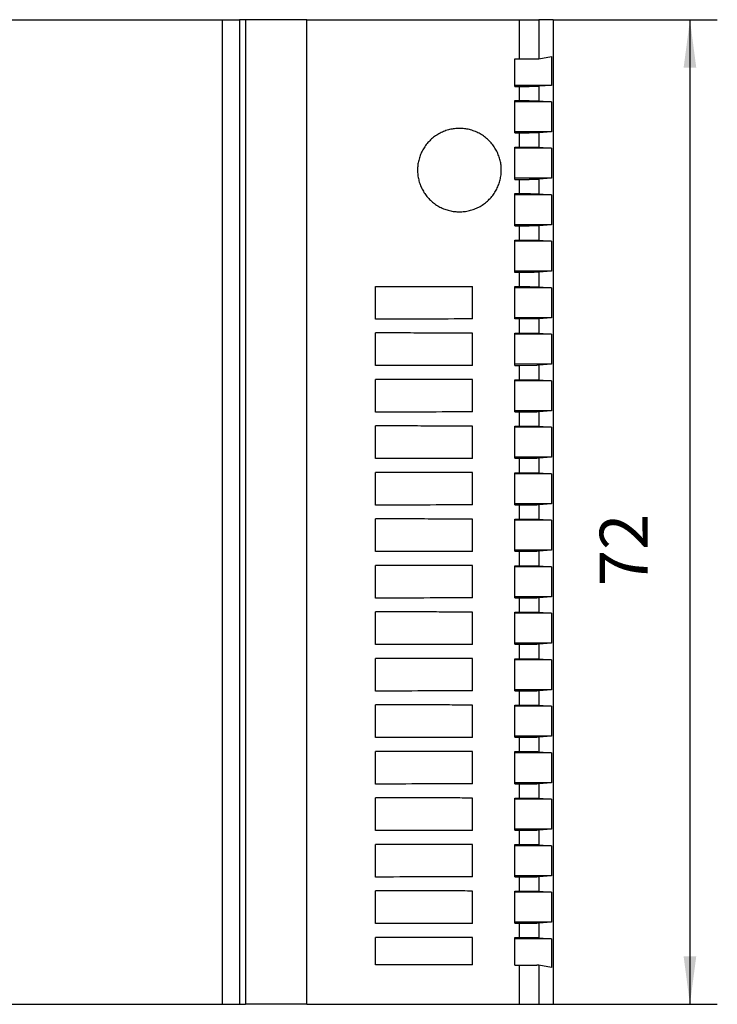
# Model space of a CAD drawing. Units: inches. Extents: x -110 to 310, y 696 to 993.
# Drawn here: x 59 to 110, y 785 to 857 of the extents above; entities that cross this region are included whole.
import ezdxf

# ---------------------------------------------------------------- set-up
doc = ezdxf.new("R2010")
doc.units = ezdxf.units.IN
doc.layers.add('1', color=7, linetype='Continuous')
doc.styles.add('CONVERTER_11', font='txt.shx', dxfattribs={"width": 0.9})
doc.dimstyles.new('ME10_DIM_10', dxfattribs={"dimtxt": 3.5, "dimasz": 3.5, "dimexe": 2, "dimexo": 0, "dimgap": 2, "dimtad": 1, "dimdec": 4, "dimdsep": 46, "dimtxsty": 'CONVERTER_11', "dimsah": 1, "dimcen": 0.09, "dimclrd": 2, "dimclre": 2, "dimclrt": 3, "dimadec": 0, "dimazin": 0, "dimtfac": 1, "dimtdec": 4, "dimtmove": 0, "dimatfit": 3, "dimfxl": 1, "dimtolj": 1, "dimtzin": 0, "dimarcsym": 0})

# ---------------------------------------------------------------- blocks, each defined once
blk = doc.blocks.new('2868541_STEP_PS_1AC_5DC_6_5-select__2', base_point=(8, 784.698))
at = {"color": 7, "linetype": 'Continuous'}
for p, q in [((32.196, 856.698), (73.804, 856.698)), ((73.804, 856.698), (75.079, 856.698)), ((75.5, 856.698), (75.079, 856.698)), ((75.5, 856.698), (75.5, 784.698)), ((80, 856.698), (75.5, 856.698)), ((80, 856.698), (95.519, 856.698)), ((95.519, 856.698), (96.946, 856.698)), ((98, 856.698), (96.946, 856.698)), ((98, 856.698), (98, 784.698)), ((96.951, 853.837), (97.869, 853.997)), ((97.869, 853.997), (97.869, 851.898)), ((95.2, 851.898), (95.2, 853.827)), ((97.869, 851.898), (95.2, 851.898)), ((95.2, 851.82), (95.2, 851.898)), ((95.2, 851.82), (95.519, 851.82)), ((95.519, 851.82), (96.253, 851.82)), ((97.869, 851.898), (96.946, 851.825)), ((95.2, 850.698), (95.2, 850.777)), ((95.2, 850.777), (95.519, 850.777)), ((97.869, 850.698), (95.2, 850.698)), ((95.2, 848.498), (95.2, 850.698)), ((95.519, 850.777), (96.253, 850.777)), ((96.946, 850.771), (97.869, 850.698)), ((97.869, 850.698), (97.869, 848.498)), ((97.869, 848.498), (95.2, 848.498)), ((95.2, 848.42), (95.2, 848.498)), ((95.2, 848.42), (95.519, 848.42)), ((95.519, 848.42), (96.253, 848.42)), ((97.869, 848.498), (96.946, 848.425)), ((95.2, 847.298), (95.2, 847.377)), ((95.2, 847.377), (95.519, 847.377)), ((97.869, 847.298), (95.2, 847.298)), ((95.2, 845.098), (95.2, 847.298)), ((95.519, 847.377), (96.253, 847.377)), ((96.946, 847.371), (97.869, 847.298)), ((97.869, 847.298), (97.869, 845.098)), ((97.869, 845.098), (95.2, 845.098)), ((95.2, 845.02), (95.2, 845.098)), ((95.2, 845.02), (95.519, 845.02)), ((95.519, 845.02), (96.253, 845.02)), ((97.869, 845.098), (96.946, 845.025)), ((95.2, 843.898), (95.2, 843.977)), ((95.2, 843.977), (95.519, 843.977)), ((97.869, 843.898), (95.2, 843.898)), ((95.2, 841.698), (95.2, 843.898)), ((95.519, 843.977), (96.253, 843.977)), ((96.946, 843.971), (97.869, 843.898)), ((97.869, 843.898), (97.869, 841.698)), ((97.869, 841.698), (95.2, 841.698)), ((95.2, 841.62), (95.2, 841.698)), ((97.869, 841.698), (96.946, 841.625)), ((95.2, 841.62), (95.519, 841.62)), ((95.519, 841.62), (96.253, 841.62)), ((95.2, 840.577), (95.519, 840.577)), ((95.2, 840.498), (95.2, 840.577)), ((97.869, 840.498), (95.2, 840.498)), ((95.2, 838.298), (95.2, 840.498)), ((95.519, 840.577), (96.253, 840.577)), ((96.946, 840.571), (97.869, 840.498)), ((97.869, 840.498), (97.869, 838.298)), ((97.869, 838.298), (95.2, 838.298)), ((95.2, 838.218), (95.2, 838.298)), ((97.869, 838.298), (96.946, 838.225)), ((85, 834.806), (85, 837.19)), ((92.1, 834.813), (92.1, 837.183)), ((95.2, 837.098), (95.2, 837.179)), ((97.869, 837.098), (95.2, 837.098)), ((95.2, 834.898), (95.2, 837.098)), ((96.946, 837.171), (97.869, 837.098)), ((97.869, 837.098), (97.869, 834.898)), ((97.869, 834.898), (95.2, 834.898)), ((95.2, 834.818), (95.2, 834.898)), ((97.869, 834.898), (96.946, 834.825)), ((85, 831.406), (85, 833.79)), ((92.1, 831.413), (92.1, 833.783)), ((95.2, 833.773), (95.519, 833.773)), ((95.2, 833.698), (95.2, 833.773)), ((95.519, 833.773), (96.818, 833.773)), ((96.946, 833.771), (97.869, 833.698)), ((97.869, 833.698), (95.2, 833.698)), ((95.2, 831.498), (95.2, 833.698)), ((97.869, 833.698), (97.869, 831.498)), ((97.869, 831.498), (95.2, 831.498)), ((95.2, 831.423), (95.2, 831.498)), ((95.2, 831.423), (95.519, 831.423)), ((95.519, 831.423), (96.818, 831.429)), ((97.869, 831.498), (96.946, 831.425)), ((85, 828.006), (85, 830.39)), ((92.1, 828.013), (92.1, 830.383)), ((95.2, 830.373), (95.519, 830.373)), ((95.2, 830.298), (95.2, 830.373)), ((97.869, 830.298), (95.2, 830.298)), ((95.2, 828.098), (95.2, 830.298)), ((95.519, 830.373), (96.818, 830.373)), ((96.946, 830.371), (97.869, 830.298)), ((97.869, 830.298), (97.869, 828.098)), ((97.869, 828.098), (95.2, 828.098)), ((95.2, 828.023), (95.2, 828.098)), ((95.2, 828.023), (95.519, 828.023)), ((95.519, 828.023), (96.818, 828.029)), ((97.869, 828.098), (96.946, 828.025)), ((85, 824.606), (85, 826.99)), ((92.1, 824.613), (92.1, 826.983)), ((95.2, 826.973), (95.519, 826.973)), ((95.2, 826.898), (95.2, 826.973)), ((97.869, 826.898), (95.2, 826.898)), ((95.2, 824.698), (95.2, 826.898)), ((95.519, 826.973), (96.818, 826.973)), ((96.946, 826.971), (97.869, 826.898)), ((97.869, 826.898), (97.869, 824.698)), ((97.869, 824.698), (95.2, 824.698)), ((95.2, 824.623), (95.2, 824.698)), ((95.2, 824.623), (95.519, 824.623)), ((95.519, 824.623), (96.818, 824.629)), ((97.869, 824.698), (96.946, 824.625)), ((85, 821.206), (85, 823.59)), ((92.1, 821.213), (92.1, 823.583)), ((95.2, 823.498), (95.2, 823.573)), ((95.2, 823.573), (95.519, 823.573)), ((97.869, 823.498), (95.2, 823.498)), ((95.2, 821.298), (95.2, 823.498)), ((95.519, 823.573), (96.818, 823.573)), ((96.946, 823.571), (97.869, 823.498)), ((97.869, 823.498), (97.869, 821.298)), ((97.869, 821.298), (95.2, 821.298)), ((95.2, 821.223), (95.2, 821.298)), ((95.2, 821.223), (95.519, 821.223)), ((95.519, 821.223), (96.818, 821.223)), ((97.869, 821.298), (96.946, 821.225)), ((85, 817.806), (85, 820.19)), ((92.1, 817.813), (92.1, 820.183)), ((95.2, 820.098), (95.2, 820.173)), ((95.2, 820.173), (95.519, 820.173)), ((97.869, 820.098), (95.2, 820.098)), ((95.2, 817.898), (95.2, 820.098)), ((95.519, 820.173), (96.818, 820.173)), ((96.946, 820.171), (97.869, 820.098)), ((97.869, 820.098), (97.869, 817.898)), ((95.2, 817.823), (95.2, 817.898)), ((97.869, 817.898), (95.2, 817.898)), ((95.2, 817.823), (95.519, 817.823)), ((95.519, 817.823), (96.818, 817.829)), ((97.869, 817.898), (96.946, 817.825)), ((85, 814.406), (85, 816.79)), ((92.1, 814.413), (92.1, 816.783)), ((95.2, 816.773), (95.519, 816.773)), ((95.2, 816.698), (95.2, 816.773)), ((97.869, 816.698), (95.2, 816.698)), ((95.2, 814.498), (95.2, 816.698)), ((95.519, 816.773), (96.818, 816.773)), ((96.946, 816.771), (97.869, 816.698)), ((97.869, 816.698), (97.869, 814.498)), ((97.869, 814.498), (95.2, 814.498)), ((95.2, 814.423), (95.2, 814.498)), ((95.2, 814.423), (95.519, 814.423)), ((95.519, 814.423), (96.818, 814.423)), ((97.869, 814.498), (96.946, 814.425)), ((85, 811.006), (85, 813.39)), ((92.1, 811.013), (92.1, 813.383)), ((95.2, 813.373), (95.519, 813.373)), ((95.2, 813.298), (95.2, 813.373)), ((97.869, 813.298), (95.2, 813.298)), ((95.2, 811.098), (95.2, 813.298)), ((95.519, 813.373), (96.818, 813.373)), ((96.949, 813.371), (97.869, 813.298)), ((97.869, 813.298), (97.869, 811.098)), ((97.869, 811.098), (95.2, 811.098)), ((95.2, 811.023), (95.2, 811.098)), ((95.2, 811.023), (95.519, 811.023)), ((95.519, 811.023), (96.818, 811.023)), ((97.869, 811.098), (96.946, 811.025)), ((85, 807.606), (85, 809.99)), ((92.1, 807.613), (92.1, 809.983)), ((95.2, 809.973), (95.519, 809.973)), ((95.2, 809.898), (95.2, 809.973)), ((97.869, 809.898), (95.2, 809.898)), ((95.2, 807.698), (95.2, 809.898)), ((95.519, 809.973), (96.818, 809.973)), ((96.946, 809.971), (97.869, 809.898)), ((97.869, 809.898), (97.869, 807.698)), ((97.869, 807.698), (95.2, 807.698)), ((95.2, 807.623), (95.2, 807.698)), ((95.2, 807.623), (95.519, 807.623)), ((95.519, 807.623), (96.818, 807.629)), ((97.869, 807.698), (96.946, 807.625)), ((85, 804.206), (85, 806.59)), ((92.1, 804.213), (92.1, 806.583)), ((95.2, 806.573), (95.519, 806.573)), ((95.2, 806.498), (95.2, 806.573)), ((97.869, 806.498), (95.2, 806.498)), ((95.2, 804.298), (95.2, 806.498)), ((95.519, 806.573), (96.818, 806.573)), ((96.946, 806.571), (97.869, 806.498)), ((97.869, 806.498), (97.869, 804.298)), ((97.869, 804.298), (95.2, 804.298)), ((95.2, 804.223), (95.2, 804.298)), ((97.869, 804.298), (96.946, 804.225)), ((95.2, 804.223), (95.519, 804.223)), ((95.519, 804.223), (96.818, 804.223)), ((85, 800.806), (85, 803.19)), ((92.1, 800.813), (92.1, 803.183)), ((95.2, 803.173), (95.519, 803.173)), ((95.2, 803.098), (95.2, 803.173)), ((97.869, 803.098), (95.2, 803.098)), ((95.2, 800.898), (95.2, 803.098)), ((95.519, 803.173), (96.818, 803.173)), ((96.946, 803.171), (97.869, 803.098)), ((97.869, 803.098), (97.869, 800.898)), ((97.869, 800.898), (95.2, 800.898)), ((95.2, 800.823), (95.2, 800.898)), ((95.2, 800.823), (95.519, 800.823)), ((95.519, 800.823), (96.818, 800.823)), ((97.869, 800.898), (96.946, 800.825)), ((85, 797.406), (85, 799.79)), ((92.1, 797.413), (92.1, 799.783)), ((95.2, 799.773), (95.519, 799.773)), ((95.2, 799.698), (95.2, 799.773)), ((97.869, 799.698), (95.2, 799.698)), ((95.2, 797.498), (95.2, 799.698)), ((95.519, 799.773), (96.818, 799.773)), ((96.949, 799.771), (97.869, 799.698)), ((97.869, 799.698), (97.869, 797.498)), ((97.869, 797.498), (95.2, 797.498)), ((95.2, 797.423), (95.2, 797.498)), ((95.2, 797.423), (95.519, 797.423)), ((95.519, 797.423), (96.818, 797.429)), ((97.869, 797.498), (96.946, 797.425)), ((85, 794.006), (85, 796.39)), ((92.1, 794.013), (92.1, 796.383)), ((95.2, 796.373), (95.519, 796.373)), ((95.2, 796.298), (95.2, 796.373)), ((95.519, 796.373), (96.818, 796.373)), ((96.946, 796.371), (97.869, 796.298)), ((97.869, 796.298), (95.2, 796.298)), ((95.2, 794.098), (95.2, 796.298)), ((97.869, 796.298), (97.869, 794.098)), ((97.869, 794.098), (95.2, 794.098)), ((95.2, 794.023), (95.2, 794.098)), ((95.2, 794.023), (95.519, 794.023)), ((95.519, 794.023), (96.818, 794.029)), ((97.869, 794.098), (96.949, 794.026)), ((85, 790.606), (85, 792.99)), ((92.1, 790.613), (92.1, 792.983)), ((95.2, 792.973), (95.519, 792.973)), ((95.2, 792.898), (95.2, 792.973)), ((97.869, 792.898), (95.2, 792.898)), ((95.2, 790.698), (95.2, 792.898)), ((95.519, 792.973), (96.818, 792.973)), ((96.946, 792.971), (97.869, 792.898)), ((97.869, 792.898), (97.869, 790.698)), ((97.869, 790.698), (95.2, 790.698)), ((95.2, 790.623), (95.2, 790.698)), ((95.2, 790.623), (95.519, 790.623)), ((95.519, 790.623), (96.818, 790.623)), ((97.869, 790.698), (96.946, 790.625)), ((85, 787.594), (85, 789.59)), ((92.1, 787.579), (92.1, 789.583)), ((95.2, 789.573), (95.519, 789.573)), ((95.2, 789.498), (95.2, 789.573)), ((97.869, 789.498), (95.2, 789.498)), ((95.2, 787.558), (95.2, 789.498)), ((95.519, 789.573), (96.818, 789.573)), ((96.946, 789.571), (97.869, 789.498)), ((97.869, 789.498), (97.869, 787.399)), ((95.2, 787.558), (95.519, 787.558)), ((95.519, 787.558), (96.801, 787.558)), ((97.869, 787.399), (96.949, 787.552)), ((32.196, 784.698), (73.804, 784.698)), ((73.804, 784.698), (75.079, 784.698)), ((75.079, 784.698), (75.5, 784.698)), ((80, 784.698), (75.5, 784.698)), ((80, 784.698), (95.519, 784.698)), ((95.519, 784.698), (96.946, 784.698)), ((96.946, 784.698), (98, 784.698))]:
    blk.add_line(p, q, dxfattribs=at)
at = {"color": 2, "linetype": 'Continuous'}
for p, q in [((73.804, 856.698), (73.804, 784.698)), ((75.079, 856.698), (75.079, 784.698)), ((80, 784.698), (80, 856.698)), ((95.519, 856.698), (95.519, 853.828)), ((96.946, 856.698), (96.951, 853.837)), ((95.519, 851.82), (95.519, 850.777)), ((96.946, 851.825), (96.946, 850.771)), ((95.519, 848.42), (95.519, 847.377)), ((96.946, 848.425), (96.946, 847.371)), ((95.519, 845.02), (95.519, 843.977)), ((96.946, 845.025), (96.946, 843.971)), ((95.519, 841.62), (95.519, 840.577)), ((96.946, 841.625), (96.946, 840.571)), ((95.519, 838.218), (95.519, 837.178)), ((96.946, 838.225), (96.946, 837.171)), ((95.519, 834.818), (95.519, 833.773)), ((96.946, 834.825), (96.946, 833.771)), ((95.519, 831.423), (95.519, 830.373)), ((96.946, 831.425), (96.946, 830.371)), ((95.519, 828.023), (95.519, 826.973)), ((96.946, 828.025), (96.946, 826.971)), ((95.519, 824.623), (95.519, 823.573)), ((96.946, 824.625), (96.946, 823.571)), ((95.519, 821.223), (95.519, 820.173)), ((96.946, 821.225), (96.946, 820.171)), ((95.519, 817.823), (95.519, 816.773)), ((96.946, 817.825), (96.946, 816.771)), ((95.519, 814.423), (95.519, 813.373)), ((96.946, 814.425), (96.949, 813.371)), ((95.519, 811.023), (95.519, 809.973)), ((96.946, 811.025), (96.946, 809.971)), ((95.519, 807.623), (95.519, 806.573)), ((96.946, 807.625), (96.946, 806.571)), ((95.519, 804.223), (95.519, 803.173)), ((96.946, 804.225), (96.946, 803.171)), ((95.519, 800.823), (95.519, 799.773)), ((96.946, 800.825), (96.949, 799.771)), ((95.519, 797.423), (95.519, 796.373)), ((96.946, 797.425), (96.946, 796.371)), ((95.519, 794.023), (95.519, 792.973)), ((96.949, 794.026), (96.946, 792.971)), ((95.519, 790.623), (95.519, 789.573)), ((96.946, 790.625), (96.946, 789.571)), ((95.519, 787.558), (95.519, 784.698)), ((96.949, 787.552), (96.946, 784.698))]:
    blk.add_line(p, q, dxfattribs=at)
at = {"color": 7, "linetype": 'Continuous'}
for points, knots in [([(95.2, 853.827), (95.253, 853.827), (95.36, 853.827), (95.466, 853.828), (95.519, 853.828)], [0, 0, 0, 0, 0.1596014, 0.3191633, 0.3191633, 0.3191633, 0.3191633]), ([(95.519, 853.828), (95.78, 853.829), (96.258, 853.83), (96.735, 853.835), (96.951, 853.837)], [0, 0, 0, 0, 0.783036, 1.432187, 1.432187, 1.432187, 1.432187]), ([(96.946, 851.825), (96.935, 851.825), (96.902, 851.824), (96.835, 851.823), (96.721, 851.822), (96.573, 851.821), (96.41, 851.82), (96.303, 851.82), (96.253, 851.82)], [0, 0, 0, 0, 0.0322196, 0.0998379, 0.2018477, 0.3714729, 0.5448481, 0.6925613, 0.6925613, 0.6925613, 0.6925613]), ([(96.253, 850.777), (96.385, 850.776), (96.616, 850.775), (96.846, 850.772), (96.946, 850.771)], [0, 0, 0, 0, 0.3939975, 0.6925492, 0.6925492, 0.6925492, 0.6925492]), ([(91.147, 848.748), (91.027, 848.744), (90.786, 848.736), (90.427, 848.669), (90.072, 848.562), (89.728, 848.41), (89.403, 848.215), (89.104, 847.981), (88.838, 847.713), (88.608, 847.416), (88.418, 847.098), (88.27, 846.762), (88.163, 846.415), (88.099, 846.06), (88.078, 845.702), (88.099, 845.343), (88.162, 844.989), (88.267, 844.642), (88.414, 844.307), (88.602, 843.988), (88.831, 843.691), (89.096, 843.422), (89.395, 843.187), (89.72, 842.991), (90.065, 842.837), (90.421, 842.728), (90.783, 842.66), (91.025, 842.652), (91.147, 842.648)], [0, 0, 0, 0, 0.359893, 0.721786, 1.092202, 1.468604, 1.847267, 2.226323, 2.604174, 2.978932, 3.348996, 3.7147, 4.076681, 4.435969, 4.793668, 5.151239, 5.510152, 5.871555, 6.236523, 6.605759, 6.979715, 7.357083, 7.736267, 8.115736, 8.493657, 8.866222, 9.230877, 9.59427, 9.59427, 9.59427, 9.59427]), ([(91.147, 842.648), (91.269, 842.652), (91.513, 842.66), (91.876, 842.729), (92.233, 842.839), (92.579, 842.993), (92.904, 843.191), (93.201, 843.426), (93.466, 843.696), (93.694, 843.992), (93.881, 844.31), (94.027, 844.644), (94.132, 844.988), (94.194, 845.34), (94.215, 845.695), (94.195, 846.05), (94.133, 846.401), (94.03, 846.746), (93.885, 847.079), (93.699, 847.397), (93.472, 847.694), (93.208, 847.963), (92.911, 848.2), (92.586, 848.399), (92.24, 848.555), (91.881, 848.666), (91.516, 848.736), (91.27, 848.744), (91.147, 848.748)], [0, 0, 0, 0, 0.365345, 0.731607, 1.10537, 1.484061, 1.863909, 2.243177, 2.620379, 2.99378, 3.361889, 3.725108, 4.084121, 4.440068, 4.794186, 5.148191, 5.503802, 5.862299, 6.22486, 6.59222, 6.964881, 7.341623, 7.720972, 8.101504, 8.481517, 8.857189, 9.22596, 9.594536, 9.594536, 9.594536, 9.594536]), ([(96.946, 848.425), (96.935, 848.425), (96.902, 848.424), (96.835, 848.423), (96.721, 848.422), (96.573, 848.421), (96.41, 848.42), (96.303, 848.42), (96.253, 848.42)], [0, 0, 0, 0, 0.0322196, 0.0998379, 0.2018477, 0.3714729, 0.5448481, 0.6925613, 0.6925613, 0.6925613, 0.6925613]), ([(96.253, 847.377), (96.385, 847.376), (96.616, 847.375), (96.846, 847.372), (96.946, 847.371)], [0, 0, 0, 0, 0.3939975, 0.6925492, 0.6925492, 0.6925492, 0.6925492]), ([(96.946, 845.025), (96.935, 845.025), (96.902, 845.024), (96.835, 845.023), (96.721, 845.022), (96.573, 845.021), (96.41, 845.02), (96.303, 845.02), (96.253, 845.02)], [0, 0, 0, 0, 0.0322196, 0.0998379, 0.2018477, 0.3714729, 0.5448481, 0.6925613, 0.6925613, 0.6925613, 0.6925613]), ([(96.253, 843.977), (96.385, 843.976), (96.616, 843.975), (96.846, 843.972), (96.946, 843.971)], [0, 0, 0, 0, 0.3939975, 0.6925492, 0.6925492, 0.6925492, 0.6925492]), ([(96.946, 841.625), (96.923, 841.625), (96.856, 841.623), (96.732, 841.622), (96.573, 841.621), (96.41, 841.62), (96.303, 841.62), (96.253, 841.62)], [0, 0, 0, 0, 0.0692007, 0.2018447, 0.3714699, 0.5448451, 0.6925583, 0.6925583, 0.6925583, 0.6925583]), ([(96.253, 840.577), (96.385, 840.576), (96.616, 840.575), (96.846, 840.572), (96.946, 840.571)], [0, 0, 0, 0, 0.3939975, 0.6925492, 0.6925492, 0.6925492, 0.6925492]), ([(95.519, 838.218), (95.466, 838.218), (95.36, 838.218), (95.253, 838.218), (95.2, 838.218)], [0, 0, 0, 0, 0.1595615, 0.3191625, 0.3191625, 0.3191625, 0.3191625]), ([(96.946, 838.225), (96.731, 838.224), (96.255, 838.219), (95.779, 838.218), (95.519, 838.218)], [0, 0, 0, 0, 0.645905, 1.426706, 1.426706, 1.426706, 1.426706]), ([(85, 837.19), (86.186, 837.189), (88.552, 837.187), (90.919, 837.184), (92.1, 837.183)], [0, 0, 0, 0, 3.55748, 7.100004, 7.100004, 7.100004, 7.100004]), ([(95.2, 837.179), (95.253, 837.179), (95.36, 837.178), (95.466, 837.178), (95.519, 837.178)], [0, 0, 0, 0, 0.1596009, 0.3191625, 0.3191625, 0.3191625, 0.3191625]), ([(95.519, 837.178), (95.779, 837.178), (96.255, 837.177), (96.731, 837.173), (96.946, 837.171)], [0, 0, 0, 0, 0.780802, 1.426706, 1.426706, 1.426706, 1.426706]), ([(92.1, 834.813), (90.919, 834.812), (88.552, 834.809), (86.186, 834.807), (85, 834.806)], [0, 0, 0, 0, 3.542523, 7.100004, 7.100004, 7.100004, 7.100004]), ([(95.519, 834.818), (95.466, 834.818), (95.36, 834.818), (95.253, 834.818), (95.2, 834.818)], [0, 0, 0, 0, 0.1595615, 0.3191625, 0.3191625, 0.3191625, 0.3191625]), ([(96.946, 834.825), (96.731, 834.824), (96.255, 834.819), (95.779, 834.818), (95.519, 834.818)], [0, 0, 0, 0, 0.645905, 1.426706, 1.426706, 1.426706, 1.426706]), ([(92.1, 833.783), (91.602, 833.784), (90.604, 833.785), (88.923, 833.786), (87.054, 833.788), (85.685, 833.79), (85, 833.79)], [0, 0, 0, 0, 1.494984, 2.992947, 5.043853, 7.100004, 7.100004, 7.100004, 7.100004]), ([(96.818, 833.773), (96.843, 833.773), (96.886, 833.773), (96.928, 833.771), (96.946, 833.771)], [0, 0, 0, 0, 0.0753085, 0.1280336, 0.1280336, 0.1280336, 0.1280336]), ([(92.1, 831.413), (90.919, 831.412), (88.552, 831.409), (86.186, 831.407), (85, 831.406)], [0, 0, 0, 0, 3.542523, 7.100004, 7.100004, 7.100004, 7.100004]), ([(96.946, 831.425), (96.928, 831.426), (96.886, 831.428), (96.843, 831.429), (96.818, 831.429)], [0, 0, 0, 0, 0.0528762, 0.1279947, 0.1279947, 0.1279947, 0.1279947]), ([(92.1, 830.383), (91.602, 830.384), (90.604, 830.385), (88.923, 830.386), (87.054, 830.388), (85.685, 830.39), (85, 830.39)], [0, 0, 0, 0, 1.494984, 2.992947, 5.043853, 7.100004, 7.100004, 7.100004, 7.100004]), ([(96.818, 830.373), (96.843, 830.373), (96.886, 830.373), (96.928, 830.371), (96.946, 830.371)], [0, 0, 0, 0, 0.0753085, 0.1280336, 0.1280336, 0.1280336, 0.1280336]), ([(92.1, 828.013), (90.919, 828.012), (88.552, 828.009), (86.186, 828.007), (85, 828.006)], [0, 0, 0, 0, 3.542523, 7.100004, 7.100004, 7.100004, 7.100004]), ([(96.946, 828.025), (96.928, 828.026), (96.886, 828.028), (96.843, 828.029), (96.818, 828.029)], [0, 0, 0, 0, 0.0528762, 0.1279947, 0.1279947, 0.1279947, 0.1279947]), ([(92.1, 826.983), (91.602, 826.984), (90.604, 826.985), (88.923, 826.986), (87.054, 826.988), (85.685, 826.99), (85, 826.99)], [0, 0, 0, 0, 1.494984, 2.992947, 5.043853, 7.100004, 7.100004, 7.100004, 7.100004]), ([(96.818, 826.973), (96.843, 826.973), (96.886, 826.973), (96.928, 826.971), (96.946, 826.971)], [0, 0, 0, 0, 0.0753085, 0.1280336, 0.1280336, 0.1280336, 0.1280336]), ([(92.1, 824.613), (90.919, 824.612), (88.552, 824.609), (86.186, 824.607), (85, 824.606)], [0, 0, 0, 0, 3.542523, 7.100004, 7.100004, 7.100004, 7.100004]), ([(96.946, 824.625), (96.928, 824.626), (96.886, 824.628), (96.843, 824.629), (96.818, 824.629)], [0, 0, 0, 0, 0.0528762, 0.1279947, 0.1279947, 0.1279947, 0.1279947]), ([(92.1, 823.583), (91.602, 823.584), (90.604, 823.585), (88.923, 823.586), (87.054, 823.588), (85.685, 823.59), (85, 823.59)], [0, 0, 0, 0, 1.494984, 2.992947, 5.043853, 7.100004, 7.100004, 7.100004, 7.100004]), ([(96.818, 823.573), (96.843, 823.573), (96.886, 823.573), (96.928, 823.571), (96.946, 823.571)], [0, 0, 0, 0, 0.0753085, 0.1280336, 0.1280336, 0.1280336, 0.1280336]), ([(92.1, 821.213), (90.919, 821.212), (88.552, 821.209), (86.186, 821.207), (85, 821.206)], [0, 0, 0, 0, 3.542523, 7.100004, 7.100004, 7.100004, 7.100004]), ([(96.946, 821.225), (96.928, 821.226), (96.886, 821.227), (96.843, 821.224), (96.818, 821.223)], [0, 0, 0, 0, 0.0528555, 0.1280736, 0.1280736, 0.1280736, 0.1280736]), ([(92.1, 820.183), (91.602, 820.184), (90.604, 820.185), (88.923, 820.186), (87.054, 820.188), (85.685, 820.19), (85, 820.19)], [0, 0, 0, 0, 1.494984, 2.992947, 5.043853, 7.100004, 7.100004, 7.100004, 7.100004]), ([(96.818, 820.173), (96.843, 820.173), (96.886, 820.173), (96.928, 820.171), (96.946, 820.171)], [0, 0, 0, 0, 0.0753085, 0.1280336, 0.1280336, 0.1280336, 0.1280336]), ([(92.1, 817.813), (90.919, 817.812), (88.552, 817.809), (86.186, 817.807), (85, 817.806)], [0, 0, 0, 0, 3.542523, 7.100004, 7.100004, 7.100004, 7.100004]), ([(96.946, 817.825), (96.928, 817.826), (96.886, 817.828), (96.843, 817.829), (96.818, 817.829)], [0, 0, 0, 0, 0.0528762, 0.1279947, 0.1279947, 0.1279947, 0.1279947]), ([(92.1, 816.783), (91.602, 816.784), (90.604, 816.785), (88.923, 816.786), (87.054, 816.788), (85.685, 816.79), (85, 816.79)], [0, 0, 0, 0, 1.494984, 2.992947, 5.043853, 7.100004, 7.100004, 7.100004, 7.100004]), ([(96.818, 816.773), (96.843, 816.773), (96.886, 816.773), (96.928, 816.771), (96.946, 816.771)], [0, 0, 0, 0, 0.0753085, 0.1280336, 0.1280336, 0.1280336, 0.1280336]), ([(92.1, 814.413), (90.919, 814.412), (88.552, 814.409), (86.186, 814.407), (85, 814.406)], [0, 0, 0, 0, 3.542523, 7.100004, 7.100004, 7.100004, 7.100004]), ([(96.946, 814.425), (96.928, 814.426), (96.886, 814.427), (96.843, 814.424), (96.818, 814.423)], [0, 0, 0, 0, 0.0528555, 0.1280736, 0.1280736, 0.1280736, 0.1280736]), ([(92.1, 813.383), (91.602, 813.384), (90.604, 813.385), (88.923, 813.386), (87.054, 813.388), (85.685, 813.39), (85, 813.39)], [0, 0, 0, 0, 1.494984, 2.992947, 5.043853, 7.100004, 7.100004, 7.100004, 7.100004]), ([(96.818, 813.373), (96.843, 813.373), (96.887, 813.373), (96.93, 813.372), (96.949, 813.371)], [0, 0, 0, 0, 0.0760316, 0.1309219, 0.1309219, 0.1309219, 0.1309219]), ([(92.1, 811.013), (90.919, 811.012), (88.552, 811.009), (86.186, 811.007), (85, 811.006)], [0, 0, 0, 0, 3.542523, 7.100004, 7.100004, 7.100004, 7.100004]), ([(96.946, 811.025), (96.928, 811.026), (96.886, 811.027), (96.843, 811.024), (96.818, 811.023)], [0, 0, 0, 0, 0.0528555, 0.1280736, 0.1280736, 0.1280736, 0.1280736]), ([(92.1, 809.983), (91.602, 809.984), (90.604, 809.985), (88.923, 809.986), (87.054, 809.988), (85.685, 809.99), (85, 809.99)], [0, 0, 0, 0, 1.494984, 2.992947, 5.043853, 7.100004, 7.100004, 7.100004, 7.100004]), ([(96.818, 809.973), (96.843, 809.973), (96.886, 809.973), (96.928, 809.971), (96.946, 809.971)], [0, 0, 0, 0, 0.0753085, 0.1280336, 0.1280336, 0.1280336, 0.1280336]), ([(92.1, 807.613), (90.919, 807.612), (88.552, 807.609), (86.186, 807.607), (85, 807.606)], [0, 0, 0, 0, 3.542523, 7.100004, 7.100004, 7.100004, 7.100004]), ([(96.946, 807.625), (96.928, 807.626), (96.886, 807.628), (96.843, 807.629), (96.818, 807.629)], [0, 0, 0, 0, 0.0528762, 0.1279947, 0.1279947, 0.1279947, 0.1279947]), ([(92.1, 806.583), (91.602, 806.584), (90.604, 806.585), (88.923, 806.586), (87.054, 806.588), (85.685, 806.59), (85, 806.59)], [0, 0, 0, 0, 1.494984, 2.992947, 5.043853, 7.100004, 7.100004, 7.100004, 7.100004]), ([(96.818, 806.573), (96.843, 806.573), (96.886, 806.573), (96.928, 806.571), (96.946, 806.571)], [0, 0, 0, 0, 0.0753085, 0.1280336, 0.1280336, 0.1280336, 0.1280336]), ([(92.1, 804.213), (90.919, 804.212), (88.552, 804.209), (86.186, 804.207), (85, 804.206)], [0, 0, 0, 0, 3.542523, 7.100004, 7.100004, 7.100004, 7.100004]), ([(96.946, 804.225), (96.928, 804.226), (96.886, 804.227), (96.843, 804.224), (96.818, 804.223)], [0, 0, 0, 0, 0.0528555, 0.1280736, 0.1280736, 0.1280736, 0.1280736]), ([(92.1, 803.183), (91.602, 803.184), (90.604, 803.185), (88.923, 803.186), (87.054, 803.188), (85.685, 803.19), (85, 803.19)], [0, 0, 0, 0, 1.494984, 2.992947, 5.043853, 7.100004, 7.100004, 7.100004, 7.100004]), ([(96.818, 803.173), (96.843, 803.173), (96.886, 803.173), (96.928, 803.171), (96.946, 803.171)], [0, 0, 0, 0, 0.0753085, 0.1280336, 0.1280336, 0.1280336, 0.1280336]), ([(92.1, 800.813), (90.919, 800.812), (88.552, 800.809), (86.186, 800.807), (85, 800.806)], [0, 0, 0, 0, 3.542523, 7.100004, 7.100004, 7.100004, 7.100004]), ([(96.946, 800.825), (96.928, 800.826), (96.886, 800.827), (96.843, 800.824), (96.818, 800.823)], [0, 0, 0, 0, 0.0528555, 0.1280736, 0.1280736, 0.1280736, 0.1280736]), ([(92.1, 799.783), (91.602, 799.784), (90.604, 799.785), (88.923, 799.786), (87.054, 799.788), (85.685, 799.79), (85, 799.79)], [0, 0, 0, 0, 1.494984, 2.992947, 5.043853, 7.100004, 7.100004, 7.100004, 7.100004]), ([(96.818, 799.773), (96.843, 799.773), (96.887, 799.773), (96.93, 799.772), (96.949, 799.771)], [0, 0, 0, 0, 0.0760316, 0.1309219, 0.1309219, 0.1309219, 0.1309219]), ([(92.1, 797.413), (90.919, 797.412), (88.552, 797.409), (86.186, 797.407), (85, 797.406)], [0, 0, 0, 0, 3.542523, 7.100004, 7.100004, 7.100004, 7.100004]), ([(96.946, 797.425), (96.928, 797.426), (96.886, 797.428), (96.843, 797.429), (96.818, 797.429)], [0, 0, 0, 0, 0.0528762, 0.1279947, 0.1279947, 0.1279947, 0.1279947]), ([(92.1, 796.383), (91.602, 796.384), (90.604, 796.385), (88.923, 796.386), (87.054, 796.388), (85.685, 796.39), (85, 796.39)], [0, 0, 0, 0, 1.494984, 2.992947, 5.043853, 7.100004, 7.100004, 7.100004, 7.100004]), ([(96.818, 796.373), (96.843, 796.373), (96.886, 796.373), (96.928, 796.371), (96.946, 796.371)], [0, 0, 0, 0, 0.0753085, 0.1280336, 0.1280336, 0.1280336, 0.1280336]), ([(92.1, 794.013), (90.919, 794.012), (88.552, 794.009), (86.186, 794.007), (85, 794.006)], [0, 0, 0, 0, 3.542523, 7.100004, 7.100004, 7.100004, 7.100004]), ([(96.949, 794.026), (96.93, 794.026), (96.887, 794.028), (96.843, 794.029), (96.818, 794.029)], [0, 0, 0, 0, 0.0549189, 0.1307206, 0.1307206, 0.1307206, 0.1307206]), ([(92.1, 792.983), (91.602, 792.984), (90.604, 792.985), (88.923, 792.986), (87.054, 792.988), (85.685, 792.99), (85, 792.99)], [0, 0, 0, 0, 1.494984, 2.992947, 5.043853, 7.100004, 7.100004, 7.100004, 7.100004]), ([(96.818, 792.973), (96.843, 792.973), (96.886, 792.973), (96.928, 792.971), (96.946, 792.971)], [0, 0, 0, 0, 0.0753085, 0.1280336, 0.1280336, 0.1280336, 0.1280336]), ([(92.1, 790.613), (90.919, 790.612), (88.552, 790.609), (86.186, 790.607), (85, 790.606)], [0, 0, 0, 0, 3.542523, 7.100004, 7.100004, 7.100004, 7.100004]), ([(96.946, 790.625), (96.928, 790.626), (96.886, 790.627), (96.843, 790.624), (96.818, 790.623)], [0, 0, 0, 0, 0.0528555, 0.1280736, 0.1280736, 0.1280736, 0.1280736]), ([(92.1, 789.583), (91.602, 789.584), (90.604, 789.585), (88.923, 789.586), (87.054, 789.588), (85.685, 789.59), (85, 789.59)], [0, 0, 0, 0, 1.494984, 2.992947, 5.043853, 7.100004, 7.100004, 7.100004, 7.100004]), ([(96.818, 789.573), (96.843, 789.573), (96.886, 789.573), (96.928, 789.571), (96.946, 789.571)], [0, 0, 0, 0, 0.0753085, 0.1280336, 0.1280336, 0.1280336, 0.1280336]), ([(92.1, 787.579), (90.919, 787.582), (88.552, 787.587), (86.186, 787.592), (85, 787.594)], [0, 0, 0, 0, 3.542603, 7.100016, 7.100016, 7.100016, 7.100016]), ([(96.949, 787.552), (96.928, 787.553), (96.879, 787.557), (96.829, 787.558), (96.801, 787.558)], [0, 0, 0, 0, 0.0618544, 0.1481524, 0.1481524, 0.1481524, 0.1481524])]:
    blk.add_open_spline(points, degree=3, knots=knots, dxfattribs=at)
blk = doc.blocks.new('*D16')
at = {"layer": '1', "color": 2, "linetype": 'Continuous'}
for p, q in [((98, 856.698), (110, 856.698)), ((108, 856.698), (108, 784.698)), ((98, 784.698), (110, 784.698))]:
    blk.add_line(p, q, dxfattribs=at)
at = {"layer": '1', "color": 2}
for points in [[(108.461, 853.198), (107.539, 853.198), (108, 856.698)], [(107.539, 788.198), (108.461, 788.198), (108, 784.698)]]:
    blk.add_solid(points, dxfattribs=at)
at = {"layer": '1', "color": 3, "insert": (106, 815.273), "char_height": 3.5, "attachment_point": 7, "rotation": 90, "line_spacing_factor": 0.60024, "style": 'CONVERTER_11'}
blk.add_mtext('72', dxfattribs=at)
blk = doc.blocks.new('Drfsicht1', base_point=(53, 820.6981))
blk.add_blockref('2868541_STEP_PS_1AC_5DC_6_5-select__2', (8, 784.6981))
at = {"layer": '1'}
dim = blk.add_linear_dim(base=(108, 856.6981), p1=(98, 784.6981), p2=(98, 856.6981), angle=90, dimstyle='ME10_DIM_10', dxfattribs=at)
dim.commit()
dim.dimension.update_dxf_attribs({"geometry": '*D16', "text_midpoint": (104.25, 817.89798), "text_rotation": 90})

msp = doc.modelspace()

# ---------------------------------------------------------------- block references
msp.add_blockref('Drfsicht1', (53, 820.698))

doc.saveas('drawing.dxf')
